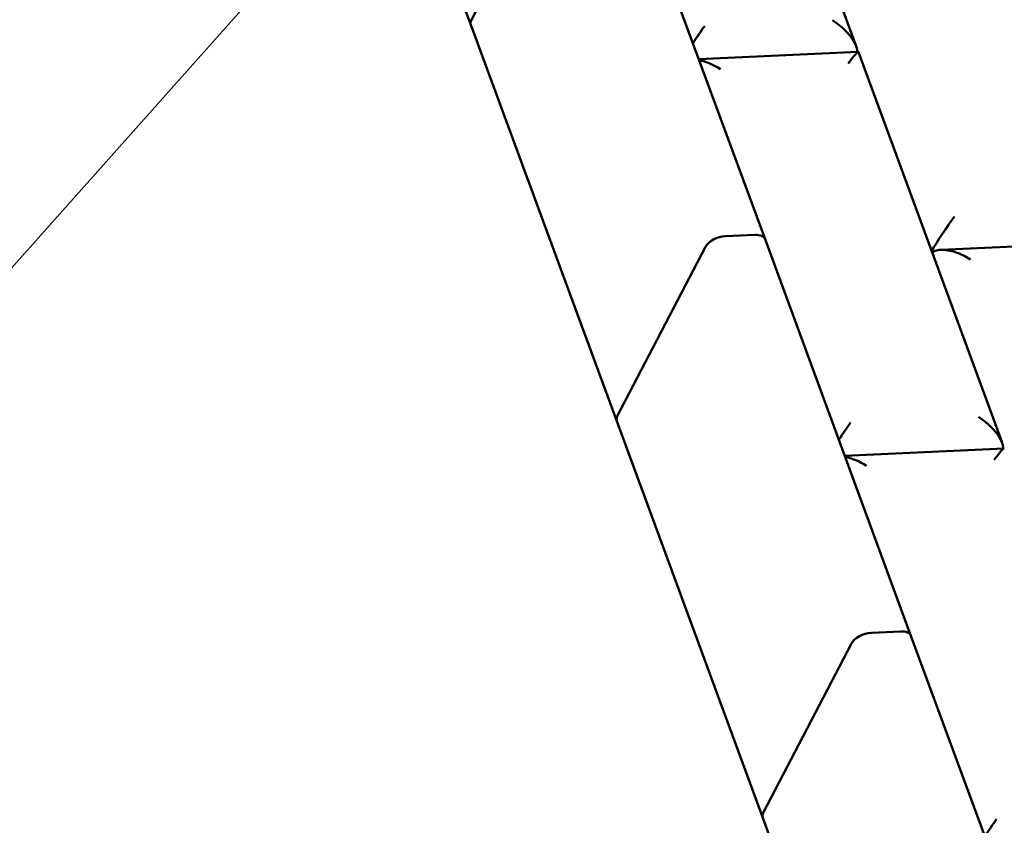
# Model space of a CAD drawing. Units: inches. Extents: x 1016 to 1271, y 902 to 1232.
# Drawn here: x 1191 to 1203, y 993 to 1002 of the extents above; entities that cross this region are included whole.
import ezdxf

# ---------------------------------------------------------------- set-up
doc = ezdxf.new("R2010")
doc.units = ezdxf.units.IN
doc.header["$MEASUREMENT"] = 0
doc.linetypes.add('DOUBLE_DASH_CHAIN', pattern=[1.2403, 0.6614, -0.0827, 0.1654, -0.0827, 0.1654, -0.0827])
for name, color, linetype, lineweight in [('Section View Lines(ANSI)', 7, 'DOUBLE_DASH_CHAIN', 70), ('Symbol (ANSI)', 7, 'Continuous', 25), ('Visible (ANSI)', 7, 'Continuous', 50)]:
    doc.layers.add(name, color=color, linetype=linetype, lineweight=lineweight)
doc.styles.add('Note Text (ANSI)', font='tahoma.ttf')
doc.dimstyles.new('Default (ANSI)$7', dxfattribs={"dimscale": 100, "dimtxt": 0.12, "dimasz": 0.098425, "dimexe": 0.125, "dimexo": 0.0625, "dimgap": 0.031496, "dimtad": 0, "dimtih": 1, "dimtoh": 1, "dimrnd": 1e-08, "dimzin": 0, "dimdsep": 46, "dimtxsty": 'Note Text (ANSI)', "dimcen": 0.09, "dimdle": 0.393701, "dimclrd": 256, "dimclre": 256, "dimclrt": 256, "dimadec": 0, "dimazin": 0, "dimtfac": 1, "dimtofl": 0, "dimtmove": 0, "dimatfit": 3, "dimfxl": 1, "dimtolj": 1, "dimtzin": 0, "dimlwd": -1, "dimlwe": -1, "dimarcsym": 0})

# ---------------------------------------------------------------- blocks, each defined once
blk = doc.blocks.new('A$C37290AA1')
at = {"layer": 'Visible (ANSI)'}
for p, q in [((411.963, 334.785), (448.37, 348.191)), ((375.557, 321.378), (411.963, 334.785)), ((412.42, 334.73), (427.972, 326.631)), ((427.972, 326.631), (412.42, 334.73)), ((339.151, 307.972), (375.557, 321.378)), ((376.014, 321.324), (391.566, 313.225)), ((391.566, 313.225), (376.014, 321.324)), ((392.268, 307.757), (428.675, 321.163)), ((409.466, 299.205), (408.802, 313.845)), ((445.86, 312.592), (410.004, 299.389)), ((392.665, 308.688), (392.542, 311.395)), ((392.665, 308.688), (392.542, 311.395)), ((302.744, 294.566), (339.151, 307.972)), ((339.608, 307.918), (355.159, 299.818)), ((355.159, 299.818), (339.608, 307.918)), ((355.862, 294.35), (392.268, 307.757)), ((373.06, 285.798), (372.395, 300.439)), ((409.454, 299.186), (373.598, 285.982)), ((356.259, 295.282), (356.136, 297.989)), ((356.259, 295.282), (356.136, 297.989)), ((319.456, 280.944), (355.862, 294.35)), ((392, 276.26), (391.303, 291.617))]:
    blk.add_line(p, q, dxfattribs=at)
for centre, major_axis, ratio, start_param, end_param in [((412.482, 333.377), (-0.518, 1.408), 0.537293, 5.749392, 6.283185), ((412.482, 333.377), (-0.518, 1.408), 0.537293, 5.749392, 6.283185), ((376.075, 319.971), (-0.518, 1.408), 0.537293, 5.749392, 6.283185), ((376.075, 319.971), (-0.518, 1.408), 0.537293, 5.749392, 6.283185), ((410.311, 314.092), (-2.577, 1.712), 0.070643, 4.126955, 4.776981), ((391.627, 311.871), (-0.518, 1.408), 0.537293, 4.178596, 5.749392), ((391.627, 311.871), (0.518, -1.408), 0.537293, 1.037004, 2.6078), ((406.354, 312.635), (-1.952, -2.939), 0.485061, 1.622437, 2.272462), ((391.75, 309.164), (0.518, -1.408), 0.537293, 0, 1.037004), ((391.75, 309.164), (0.518, -1.408), 0.537293, 0, 1.037004), ((339.669, 306.564), (-0.518, 1.408), 0.537293, 5.749392, 6.283185), ((339.669, 306.564), (-0.518, 1.408), 0.537293, 5.749392, 6.283185), ((410.844, 302.362), (1.952, 2.939), 0.485061, 3.47382, 4.76403), ((369.948, 299.228), (-1.952, -2.939), 0.485061, 1.622437, 2.272462), ((373.905, 300.686), (-2.577, 1.712), 0.070643, 4.126955, 4.776981), ((355.221, 298.465), (-0.518, 1.408), 0.537293, 4.178596, 5.749392), ((355.221, 298.465), (0.518, -1.408), 0.537293, 1.037004, 2.6078), ((406.886, 300.905), (-2.577, 1.712), 0.070643, 3.089952, 4.126955), ((355.344, 295.758), (0.518, -1.408), 0.537293, 0, 1.037004), ((355.344, 295.758), (0.518, -1.408), 0.537293, 0, 1.037004), ((388.888, 289.69), (-1.952, -2.939), 0.485061, 1.622437, 2.962582), ((392.845, 291.147), (-2.577, 1.712), 0.070643, 4.126955, 5.4671), ((374.437, 288.956), (1.952, 2.939), 0.485061, 3.47382, 4.76403), ((337.499, 287.279), (-2.577, 1.712), 0.070643, 4.126955, 4.776981), ((370.48, 287.498), (-2.577, 1.712), 0.070643, 3.089952, 4.126955)]:
    blk.add_ellipse(centre, major_axis=major_axis, ratio=ratio, start_param=start_param, end_param=end_param, dxfattribs=at)
at = {"layer": 'Symbol (ANSI)', "annotation_type": 0, "has_hookline": 1, "hookline_direction": 1, "text_width": 69.005}
blk.add_leader([(433.406, 337.944), (320.41, 438.724), (313.717, 438.724)], dimstyle='Default (ANSI)$7', override={"dimtad": 0}, dxfattribs=at)

msp = doc.modelspace()

# ---------------------------------------------------------------- block references
at = {"layer": 'Section View Lines(ANSI)', "xscale": 0.13, "yscale": 0.13, "zscale": 0.13, "rotation": 90}
msp.add_blockref('A$C37290AA1', (1240.088, 948.502), dxfattribs=at)

doc.saveas('drawing.dxf')
